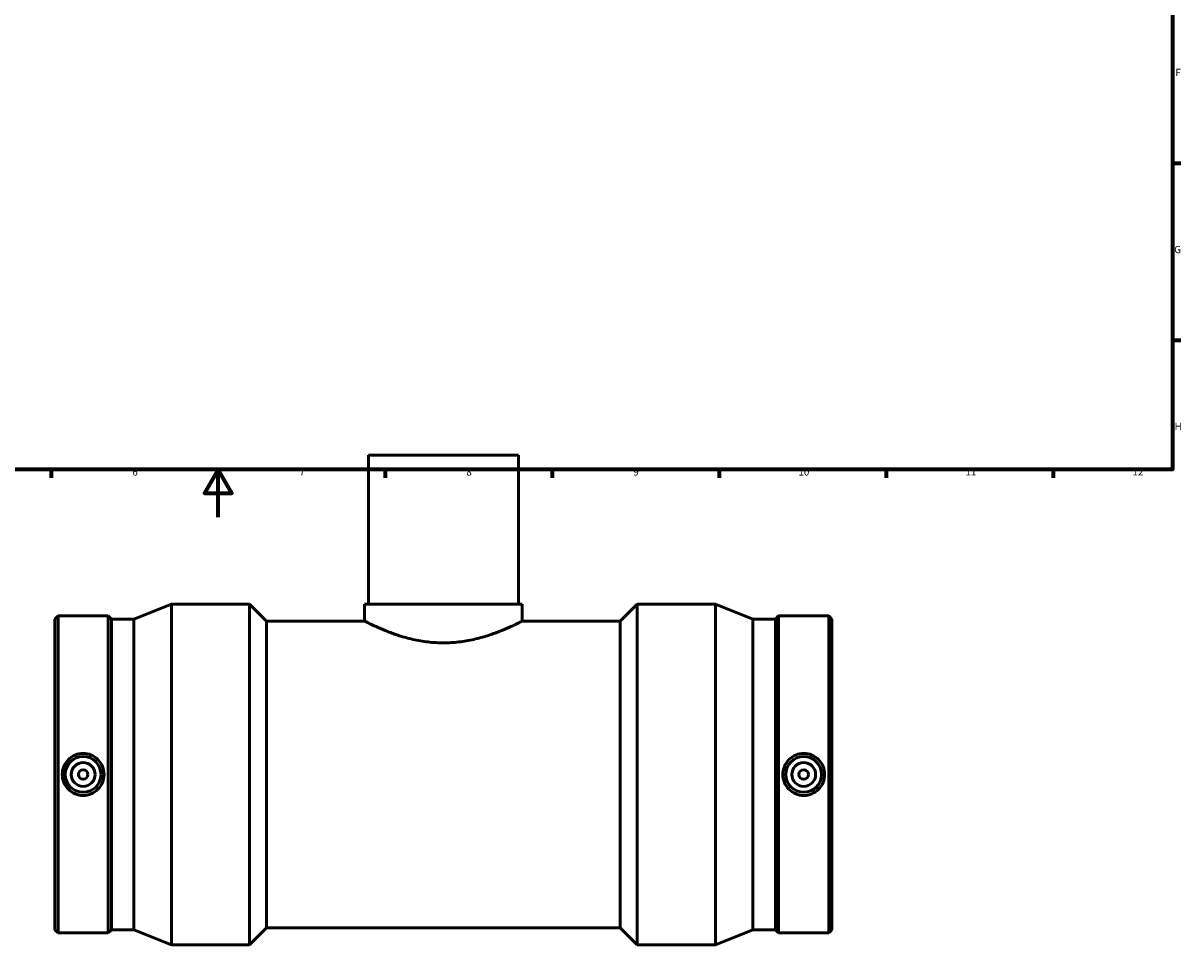
# Model space of a CAD drawing. Units: millimetres. Extents: x -128 to 1315, y -179 to 1332.
# Drawn here: x 339 to 824, y -179 to 207 of the extents above; entities that cross this region are included whole.
import ezdxf

# ---------------------------------------------------------------- set-up
doc = ezdxf.new("R2010")
doc.units = ezdxf.units.MM
doc.layers.add('Border (ANSI)', color=7, linetype='Continuous', lineweight=70)
doc.layers.add('Visible (ANSI)', color=7, linetype='Continuous', lineweight=50)
doc.styles.add('Note Text (ANSI)', font='tahoma.ttf')

# ---------------------------------------------------------------- blocks, each defined once
blk = doc.blocks.new('Borders Default Border')
at = {"layer": 'Border (ANSI)'}
for p, q in [((821, 148.5), (824.45, 148.5)), ((821, 74.25), (824.45, 74.25)), ((350.42, 20), (350.42, 16.55)), ((490.58, 20), (490.58, 16.55)), ((560.67, 20), (560.67, 16.55)), ((630.75, 20), (630.75, 16.55)), ((700.83, 20), (700.83, 16.55)), ((770.92, 20), (770.92, 16.55))]:
    blk.add_line(p, q, dxfattribs=at)
at = {"layer": 'Border (ANSI)', "flags": 128}
for points in [[(20, 20), (20, 574), (821, 574), (821, 20), (20, 20)], [(420.5, 0), (420.5, 20), (414.73, 10), (426.27, 10), (420.5, 20)]]:
    blk.add_lwpolyline(points, dxfattribs=at)
at = {"layer": 'Border (ANSI)', "attachment_point": 7, "style": 'Note Text (ANSI)'}
for s, insert, char_height in [('F', (822.14, 184.1), 3.05), ('G', (821.66, 109.79), 3.05), ('H', (821.81, 35.6), 3.05), ('6', (384.49, 16.49), 3.05), ('7', (454.6, 16.55), 3.05), ('8', (524.63, 16.48), 3.05), ('9', (594.7, 16.49), 3.05), ('10', (663.96, 16.49), 3.048), ('11', (734.04, 16.55), 3.048), ('12', (804.13, 16.55), 3.048)]:
    blk.add_mtext(s, dxfattribs=dict(at, insert=insert, char_height=char_height))

msp = doc.modelspace()

# ---------------------------------------------------------------- linework, layer by layer
at = {"layer": 'Visible (ANSI)'}
for p, q in [((546.531, 26.029), (483.531, 26.029)), ((483.531, 26.029), (483.531, -36.471)), ((546.531, 26.029), (546.531, -36.471)), ((385.165, -42.806), (400.931, -36.471)), ((400.931, -179.471), (400.931, -36.471)), ((400.931, -36.471), (433.716, -36.471)), ((433.716, -179.471), (433.716, -36.471)), ((440.866, -43.621), (433.716, -36.471)), ((481.956, -36.471), (548.106, -36.471)), ((481.956, -36.471), (481.956, -43.621)), ((548.106, -36.471), (548.106, -43.621)), ((589.196, -43.621), (596.346, -36.471)), ((596.346, -179.471), (596.346, -36.471)), ((596.346, -36.471), (629.131, -36.471)), ((629.131, -179.471), (629.131, -36.471)), ((644.898, -42.806), (629.131, -36.471)), ((352.031, -42.806), (353.361, -41.476)), ((352.031, -173.136), (352.031, -42.806)), ((353.361, -174.466), (353.361, -41.476)), ((353.361, -41.476), (374.368, -41.476)), ((374.368, -174.466), (374.368, -41.476)), ((375.698, -42.806), (374.368, -41.476)), ((375.698, -173.136), (375.698, -42.806)), ((375.698, -42.806), (385.165, -42.806)), ((385.165, -173.136), (385.165, -42.806)), ((440.866, -172.321), (440.866, -43.621)), ((440.866, -43.621), (481.956, -43.621)), ((548.106, -43.621), (589.196, -43.621)), ((589.196, -172.321), (589.196, -43.621)), ((644.898, -173.136), (644.898, -42.806)), ((644.898, -42.806), (654.365, -42.806)), ((654.365, -42.806), (655.694, -41.476)), ((654.365, -173.136), (654.365, -42.806)), ((655.694, -174.466), (655.694, -41.476)), ((655.694, -41.476), (676.701, -41.476)), ((676.701, -174.466), (676.701, -41.476)), ((678.031, -42.806), (676.701, -41.476)), ((678.031, -173.136), (678.031, -42.806)), ((352.031, -173.136), (353.361, -174.466)), ((353.361, -174.466), (374.368, -174.466)), ((375.698, -173.136), (374.368, -174.466)), ((375.698, -173.136), (385.165, -173.136)), ((385.165, -173.136), (400.931, -179.471)), ((440.866, -172.321), (433.716, -179.471)), ((440.866, -172.321), (589.196, -172.321)), ((589.196, -172.321), (596.346, -179.471)), ((644.898, -173.136), (629.131, -179.471)), ((644.898, -173.136), (654.365, -173.136)), ((654.365, -173.136), (655.694, -174.466)), ((655.694, -174.466), (676.701, -174.466)), ((678.031, -173.136), (676.701, -174.466)), ((400.931, -179.471), (433.716, -179.471)), ((596.346, -179.471), (629.131, -179.471))]:
    msp.add_line(p, q, dxfattribs=at)
for centre, radius in [((363.865, -107.971), 7.5), ((666.198, -107.971), 7.5), ((363.865, -107.971), 5), ((363.865, -107.971), 2), ((666.198, -107.971), 5), ((666.198, -107.971), 2)]:
    msp.add_circle(centre, radius, dxfattribs=at)
for points, knots in [([(548.106, -43.621), (548.106, -43.621), (547.899, -43.728), (547.043, -44.162), (546.393, -44.489), (544.692, -45.312), (543.639, -45.808), (541.225, -46.882), (539.863, -47.458), (536.97, -48.587), (535.334, -49.181), (531.764, -50.316), (529.829, -50.857), (525.771, -51.772), (523.644, -52.145), (519.337, -52.646), (517.156, -52.772), (512.906, -52.772), (510.726, -52.646), (506.418, -52.145), (504.291, -51.772), (500.234, -50.857), (498.299, -50.316), (494.728, -49.181), (493.092, -48.587), (490.2, -47.458), (488.837, -46.882), (486.423, -45.808), (485.371, -45.312), (483.67, -44.489), (483.02, -44.162), (482.163, -43.728), (481.956, -43.621), (481.956, -43.621)], [5.0922168, 5.0922168, 5.0922168, 5.0922168, 5.7277577, 5.7277577, 6.3632985, 6.3632985, 6.9988394, 6.9988394, 7.6343802, 7.6343802, 8.2718936, 8.2718936, 8.9094069, 8.9094069, 9.5469203, 9.5469203, 10.1844337, 10.1844337, 10.821947, 10.821947, 11.4594604, 11.4594604, 12.0969737, 12.0969737, 12.7344871, 12.7344871, 13.3700279, 13.3700279, 14.0055688, 14.0055688, 14.6411096, 14.6411096, 15.2766505, 15.2766505, 15.2766505, 15.2766505]), ([(363.865, -99.151), (364.971, -99.151), (366.15, -99.374), (368.314, -100.28), (369.299, -100.961), (370.852, -102.529), (371.524, -103.519), (372.415, -105.688), (372.634, -106.866), (372.634, -109.076), (372.415, -110.255), (371.524, -112.423), (370.852, -113.414), (369.299, -114.981), (368.314, -115.663), (366.15, -116.568), (364.971, -116.792), (362.758, -116.792), (361.58, -116.568), (359.416, -115.663), (358.43, -114.981), (356.877, -113.414), (356.205, -112.423), (355.315, -110.255), (355.096, -109.076), (355.096, -106.866), (355.315, -105.688), (356.205, -103.519), (356.877, -102.529), (358.43, -100.961), (359.416, -100.28), (361.58, -99.374), (362.758, -99.151), (363.865, -99.151)], [0, 0, 0, 0, 0.3319333, 0.3319333, 0.6638665, 0.6638665, 0.9953484, 0.9953484, 1.3268303, 1.3268303, 1.6583122, 1.6583122, 1.9897942, 1.9897942, 2.3217274, 2.3217274, 2.6536607, 2.6536607, 2.985594, 2.985594, 3.3175272, 3.3175272, 3.6490091, 3.6490091, 3.980491, 3.980491, 4.3119729, 4.3119729, 4.6434548, 4.6434548, 4.9753881, 4.9753881, 5.3073214, 5.3073214, 5.3073214, 5.3073214]), ([(666.198, -116.792), (665.091, -116.792), (663.913, -116.568), (661.749, -115.663), (660.763, -114.981), (659.21, -113.414), (658.539, -112.423), (657.648, -110.255), (657.429, -109.076), (657.429, -106.866), (657.648, -105.688), (658.539, -103.519), (659.21, -102.529), (660.763, -100.961), (661.749, -100.28), (663.913, -99.374), (665.091, -99.151), (667.304, -99.151), (668.483, -99.374), (670.647, -100.28), (671.633, -100.961), (673.185, -102.529), (673.857, -103.519), (674.748, -105.688), (674.967, -106.866), (674.967, -109.076), (674.748, -110.255), (673.857, -112.423), (673.185, -113.414), (671.633, -114.981), (670.647, -115.663), (668.483, -116.568), (667.304, -116.792), (666.198, -116.792)], [0, 0, 0, 0, 0.3319333, 0.3319333, 0.6638665, 0.6638665, 0.9953484, 0.9953484, 1.3268303, 1.3268303, 1.6583122, 1.6583122, 1.9897942, 1.9897942, 2.3217274, 2.3217274, 2.6536607, 2.6536607, 2.985594, 2.985594, 3.3175272, 3.3175272, 3.6490091, 3.6490091, 3.980491, 3.980491, 4.3119729, 4.3119729, 4.6434548, 4.6434548, 4.9753881, 4.9753881, 5.3073214, 5.3073214, 5.3073214, 5.3073214])]:
    msp.add_open_spline(points, degree=3, knots=knots, dxfattribs=at)

# ---------------------------------------------------------------- block references
msp.add_blockref('Borders Default Border', (0, 0))

doc.saveas('drawing.dxf')
